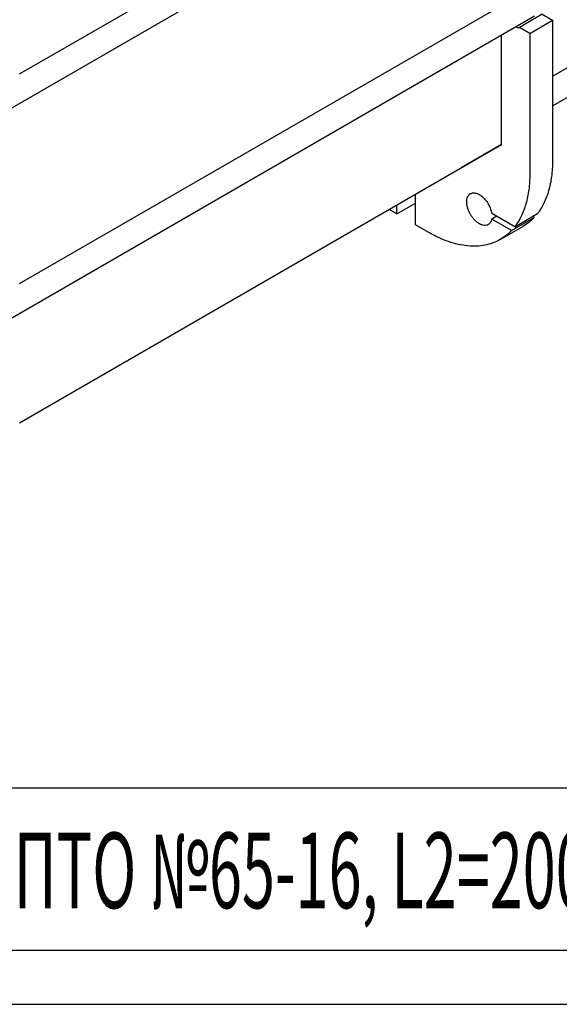
# Model space of a CAD drawing. Units: millimetres. Extents: x 0 to 6364, y -5 to 4500.
# Drawn here: x 4876 to 5632, y 0 to 1379 of the extents above; entities that cross this region are included whole.
import ezdxf
from ezdxf.enums import TextEntityAlignment as Align

# ---------------------------------------------------------------- set-up
doc = ezdxf.new("R2010")
doc.units = ezdxf.units.MM
doc.header["$LTSCALE"] = 350
doc.layers.get('0').update_dxf_attribs({"linetype": 'CONTINUOUS'})
doc.layers.add('NOTES', color=7, linetype='CONTINUOUS')
doc.styles.add('TEXTSTYLE_2', font='txt', dxfattribs={"width": 0.8})

# ---------------------------------------------------------------- blocks, each defined once
blk = doc.blocks.new('*T14')
at = {"color": 4, "linetype": 'Continuous'}
for p, q in [((0, 0), (2803, 0)), ((0, 0), (0, -227.3)), ((106.1, 0), (106.1, -227.3)), ((257.6, 0), (257.6, -227.3)), ((606.1, 0), (606.1, -227.3)), ((833.3, 0), (833.3, -227.3)), ((984.8, 0), (984.8, -227.3)), ((2651.5, 0), (2651.5, -227.3)), ((2803, 0), (2803, -227.3)), ((0, -75.8), (984.8, -75.8)), ((2651.5, -106.1), (2803, -106.1)), ((0, -151.5), (984.8, -151.5)), ((0, -227.3), (2803, -227.3))]:
    blk.add_line(p, q, dxfattribs=at)
at = {"layer": 'NOTES', "color": 5, "linetype": 'Continuous', "oblique": 15}
for s, height, width, p in [('Лист', 53.03, 0.660156, (2727.3, -80.5)), ('ПТО №65-16, L2=2000 ', 106.061, 0.575977, (1818.2, -168.5)), ('Лист', 53.03, 0.660156, (181.8, -216.8)), ('№ докум.', 53.03, 0.571289, (431.8, -216.8)), ('Подп.', 53.03, 0.514062, (719.7, -216.8)), ('Дата', 53.03, 0.660156, (909.1, -216.8))]:
    blk.add_text(s, height=height, dxfattribs=dict(at, width=width)).set_placement(p, align=Align.CENTER)
at = {"layer": 'NOTES', "color": 5, "linetype": 'Continuous', "style": 'TEXTSTYLE_2', "oblique": 15, "width": 0.509766}
blk.add_text('Изм.', height=53.03, dxfattribs=at).set_placement((53, -216.8), align=Align.CENTER)
blk = doc.blocks.new('*T15')
at = {"color": 7, "linetype": 'Continuous'}
for p, q in [((0, 0), (2803, 0)), ((0, 0), (0, -227.3)), ((106.1, 0), (106.1, -227.3)), ((257.6, 0), (257.6, -227.3)), ((606.1, 0), (606.1, -227.3)), ((833.3, 0), (833.3, -227.3)), ((984.8, 0), (984.8, -227.3)), ((2651.5, 0), (2651.5, -227.3)), ((2803, 0), (2803, -227.3)), ((2651.5, -106.1), (2803, -106.1)), ((0, -151.5), (984.8, -151.5)), ((0, -227.3), (2803, -227.3))]:
    blk.add_line(p, q, dxfattribs=at)

msp = doc.modelspace()

# ---------------------------------------------------------------- linework, layer by layer
at = {"color": 7, "linetype": 'Continuous'}
for p, q in [((4875.924, 1303.354), (5565.29, 1701.358)), ((4837.89, 1239.826), (5597.484, 1678.376)), ((4875.924, 1009.413), (5565.29, 1407.417)), ((4837.89, 945.886), (5597.484, 1384.435)), ((5608.204, 1386.582), (5576.385, 1368.211)), ((5608.204, 1386.582), (5622.767, 1378.175)), ((5590.947, 1359.804), (5576.385, 1368.211)), ((5590.947, 1359.804), (5622.767, 1378.175)), ((5622.767, 1378.175), (5622.767, 1180.99)), ((5551.349, 1204.26), (5551.349, 1357.799)), ((5590.947, 1359.804), (5590.947, 1162.619)), ((5622.767, 1299.751), (5678.677, 1332.031)), ((5622.767, 1258.182), (5696.677, 1300.854)), ((4875.924, 814.305), (5551.349, 1204.26)), ((5551.349, 1204.26), (5494.78, 1171.599)), ((5430.787, 1091.785), (5430.787, 1134.652)), ((5404.624, 1106.89), (5430.787, 1121.995)), ((5404.624, 1106.89), (5404.624, 1119.547)), ((5404.624, 1106.89), (5393.662, 1113.218)), ((5569.89, 1089.043), (5537.557, 1107.71)), ((5544.628, 1103.628), (5537.557, 1099.545)), ((5569.89, 1089.043), (5601.709, 1107.414)), ((5597.05, 1101.939), (5594.638, 1103.332)), ((5449.525, 1080.966), (5430.787, 1091.785)), ((5565.23, 1083.568), (5537.557, 1099.545)), ((5549.525, 1071.061), (5581.344, 1089.432)), ((5565.23, 1083.568), (5597.05, 1101.939)), ((303.03, 75.758), (6287.879, 75.758))]:
    msp.add_line(p, q, dxfattribs=at)
at = {"color": 4, "linetype": 'Continuous'}
msp.add_line((0, 0), (6363.636, 0), dxfattribs=at)
at = {"color": 7, "linetype": 'Continuous'}
for points, knots in [([(5570.643, 1368.936), (5571.604, 1368.576), (5573.5, 1368.064), (5575.478, 1368.061), (5576.385, 1368.211)], [0, 0, 0, 0, 0.52734622, 1, 1, 1, 1]), ([(5622.767, 1180.99), (5622.767, 1173.737), (5622.154, 1163.037), (5619.889, 1149.237), (5616.848, 1136.667), (5612.484, 1124.944), (5606.724, 1114.426), (5603.444, 1109.66), (5601.709, 1107.414)], [0, 0, 0, 0, 0.27947519, 0.41154018, 0.53848312, 0.7775594, 0.89062884, 1, 1, 1, 1]), ([(5590.947, 1162.619), (5590.947, 1155.366), (5590.334, 1144.666), (5588.07, 1130.866), (5585.029, 1118.296), (5580.664, 1106.573), (5574.904, 1096.055), (5571.625, 1091.289), (5569.89, 1089.043)], [0, 0, 0, 0, 0.27947519, 0.41154018, 0.53848312, 0.7775594, 0.89062884, 1, 1, 1, 1]), ([(5532.736, 1091.977), (5532.326, 1091.74), (5531.456, 1091.333), (5529.545, 1090.804), (5526.868, 1090.732), (5523.515, 1091.543), (5520.066, 1093.184), (5516.636, 1095.589), (5513.346, 1098.666), (5510.316, 1102.304), (5507.657, 1106.365), (5505.469, 1110.698), (5503.835, 1115.141), (5502.814, 1119.529), (5502.447, 1123.701), (5502.75, 1127.509), (5503.725, 1130.819), (5505.125, 1133.101), (5506.538, 1134.491), (5507.326, 1135.041), (5507.736, 1135.278)], [0, 0, 0, 0, 0.02254566, 0.04551636, 0.09408382, 0.14808116, 0.20844139, 0.27500681, 0.34683019, 0.42243122, 0.49999999, 0.57756877, 0.65316979, 0.72499318, 0.7915586, 0.85191883, 0.90591618, 0.95448364, 0.97745434, 1, 1, 1, 1]), ([(5507.736, 1135.278), (5508.299, 1135.603), (5509.529, 1136.131), (5511.55, 1136.493), (5513.72, 1136.432), (5515.996, 1135.956), (5518.342, 1135.078), (5520.716, 1133.817), (5523.08, 1132.195), (5526.223, 1129.538), (5529.839, 1125.508), (5533.431, 1119.953), (5536.116, 1113.965), (5537.225, 1109.776), (5537.557, 1107.71)], [0, 0, 0, 0, 0.04284059, 0.08717216, 0.13424506, 0.18492995, 0.23969422, 0.29864619, 0.36160054, 0.42814138, 0.56935653, 0.71636508, 0.86218206, 1, 1, 1, 1]), ([(5537.557, 1099.545), (5537.392, 1098.708), (5536.954, 1097.118), (5535.904, 1094.971), (5534.506, 1093.214), (5533.347, 1092.33), (5532.736, 1091.977)], [0, 0, 0, 0, 0.27712382, 0.53243846, 0.77087271, 1, 1, 1, 1]), ([(5597.05, 1101.939), (5594.737, 1099.475), (5589.795, 1094.896), (5584.229, 1091.098), (5581.344, 1089.432)], [0, 0, 0, 0, 0.50364188, 1, 1, 1, 1]), ([(5549.525, 1071.061), (5546.246, 1069.168), (5539.284, 1065.908), (5528.019, 1062.793), (5516.01, 1061.454), (5503.386, 1061.893), (5490.267, 1064.094), (5476.777, 1068.026), (5463.041, 1073.648), (5454.037, 1078.362), (5449.525, 1080.966)], [0, 0, 0, 0, 0.10801334, 0.21806293, 0.3320011, 0.45135938, 0.57727918, 0.71050171, 0.85139538, 1, 1, 1, 1]), ([(5565.23, 1083.568), (5562.917, 1081.104), (5557.976, 1076.525), (5552.409, 1072.727), (5549.525, 1071.061)], [0, 0, 0, 0, 0.50364188, 1, 1, 1, 1])]:
    msp.add_open_spline(points, degree=3, knots=knots, dxfattribs=at)

# ---------------------------------------------------------------- block references
for name in ['*T14', '*T15']:
    msp.add_blockref(name, (3484.848, 303.03))

doc.saveas('drawing.dxf')
